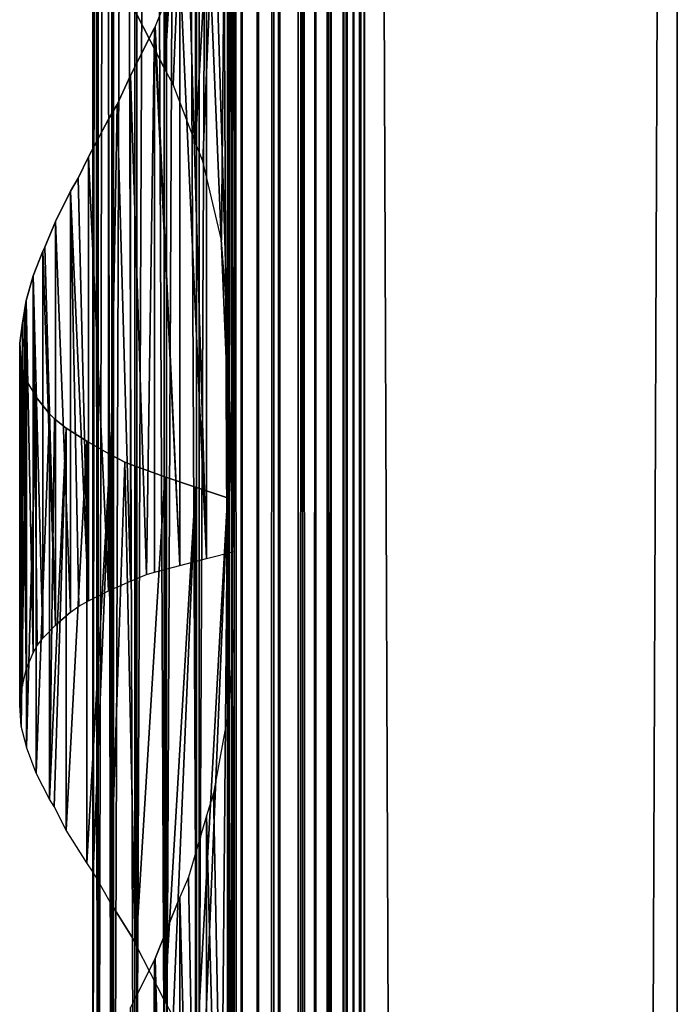
# Model space of a CAD drawing. Units: millimetres. Extents: x -19 to 0, y 0 to 2400.
# Drawn here: x -19 to 0, y 2218 to 2247 of the extents above; entities that cross this region are included whole.
import ezdxf

# ---------------------------------------------------------------- set-up
doc = ezdxf.new("R2010")
doc.units = ezdxf.units.MM
doc.header["$LTSCALE"] = 25.4
doc.layers.get('0').update_dxf_attribs({"true_color": 0xff5454})

# ---------------------------------------------------------------- blocks, each defined once
blk = doc.blocks.new('Komponent_1')
at = {"color": 0}
for p, q in [((19.56, 2405.829, 17.043), (19.56, 5.829, 17.043)), ((19.56, 2405.829, 17.043), (19.56, 5.829, 17.043)), ((19.755, 2405.829, 39.767), (19.755, 5.829, 39.767)), ((19.755, 5.829, 33.003), (19.755, 2405.829, 33.003)), ((19.755, 2405.829, 39.767), (19.755, 5.829, 39.767)), ((19.755, 5.829, 33.003), (19.755, 2405.829, 33.003)), ((19.981, 2405.829, 12.535), (19.981, 5.829, 12.535)), ((19.981, 2405.829, 12.535), (19.981, 5.829, 12.535)), ((20.412, 5.829, 40.029), (20.412, 2405.829, 40.029)), ((20.412, 5.829, 40.029), (20.412, 2405.829, 40.029)), ((20.904, 5.829, 12.093), (20.904, 2405.829, 12.093)), ((20.904, 5.829, 12.093), (20.904, 2405.829, 12.093)), ((21.033, 5.829, 40.395), (21.033, 2405.829, 40.395)), ((21.033, 5.829, 40.395), (21.033, 2405.829, 40.395)), ((21.605, 5.829, 40.856), (21.605, 2405.829, 40.856)), ((21.605, 5.829, 40.856), (21.605, 2405.829, 40.856)), ((21.734, 5.829, 11.447), (21.734, 2405.829, 11.447)), ((21.734, 5.829, 11.447), (21.734, 2405.829, 11.447)), ((22.118, 5.829, 41.405), (22.118, 2405.829, 41.405)), ((22.118, 5.829, 41.405), (22.118, 2405.829, 41.405)), ((22.442, 5.829, 10.622), (22.442, 2405.829, 10.622)), ((22.442, 5.829, 10.622), (22.442, 2405.829, 10.622)), ((22.563, 2405.829, 42.032), (22.563, 5.829, 42.032)), ((22.563, 2405.829, 42.032), (22.563, 5.829, 42.032)), ((22.931, 2405.829, 42.724), (22.931, 5.829, 42.724)), ((22.931, 2405.829, 42.724), (22.931, 5.829, 42.724)), ((22.998, 2405.829, 9.649), (22.998, 5.829, 9.649)), ((22.998, 2405.829, 9.649), (22.998, 5.829, 9.649)), ((23.215, 5.829, 43.469), (23.215, 2405.829, 43.469)), ((23.215, 5.829, 43.469), (23.215, 2405.829, 43.469)), ((23.381, 2405.829, 8.567), (23.381, 5.829, 8.567)), ((23.381, 2405.829, 6.286), (23.381, 5.829, 6.286)), ((23.381, 2405.829, 8.567), (23.381, 5.829, 8.567)), ((23.381, 2405.829, 6.286), (23.381, 5.829, 6.286)), ((23.411, 5.829, 44.253), (23.411, 2405.829, 44.253)), ((23.411, 5.829, 44.253), (23.411, 2405.829, 44.253)), ((23.513, 5.829, 45.061), (23.513, 2405.829, 45.061)), ((23.513, 5.829, 45.061), (23.513, 2405.829, 45.061)), ((23.521, 2405.829, 45.877), (23.521, 5.829, 45.877)), ((23.521, 2405.829, 45.877), (23.521, 5.829, 45.877)), ((32.582, 2405.829), (32.582, 5.829)), ((32.582, 2405.829, 51), (32.582, 5.829, 51)), ((32.582, 2405.829), (32.582, 5.829)), ((32.582, 2405.829, 51), (32.582, 5.829, 51))]:
    blk.add_line(p, q, dxfattribs=at)
at = {"color": 7, "true_color": 0xfff8f8}
mesh = blk.add_polyface(dxfattribs=at)
corners = [(19.56, 5.829, 17.043), (19.981, 2405.829, 12.535), (19.981, 5.829, 12.535), (19.56, 2405.829, 17.043)]
mesh.append_faces([[corners[k] for k in face] for face in [(0, 1, 2), (1, 0, 3)]], dxfattribs={"vtx0": -1, "color": 7})
at = {"color": 0}
mesh = blk.add_polyface(dxfattribs=at)
corners = [(19.755, 5.829, 33.003), (19.56, 2405.829, 17.043), (19.56, 5.829, 17.043), (19.755, 2405.829, 33.003)]
mesh.append_faces([[corners[k] for k in face] for face in [(0, 1, 2), (1, 0, 3)]], dxfattribs={"vtx0": -1, "color": 0})
at = {"color": 7, "true_color": 0xfff8f8}
mesh = blk.add_polyface(dxfattribs=at)
corners = [(20.412, 5.829, 40.029), (19.755, 2405.829, 39.767), (19.755, 5.829, 39.767), (20.412, 2405.829, 40.029)]
mesh.append_faces([[corners[k] for k in face] for face in [(0, 1, 2), (1, 0, 3)]], dxfattribs={"vtx0": -1, "color": 7})
mesh = blk.add_polyface(dxfattribs=at)
corners = [(19.755, 2405.829, 39.767), (19.755, 5.829, 33.003), (19.755, 5.829, 39.767), (19.755, 2405.829, 33.003)]
mesh.append_faces([[corners[k] for k in face] for face in [(0, 1, 2), (1, 0, 3)]], dxfattribs={"vtx0": -1, "color": 7})
mesh = blk.add_polyface(dxfattribs=at)
corners = [(20.904, 2405.829, 12.093), (19.981, 5.829, 12.535), (19.981, 2405.829, 12.535), (20.904, 5.829, 12.093)]
mesh.append_faces([[corners[k] for k in face] for face in [(0, 1, 2), (1, 0, 3)]], dxfattribs={"vtx0": -1, "color": 7})
mesh = blk.add_polyface(dxfattribs=at)
corners = [(21.033, 5.829, 40.395), (20.412, 2405.829, 40.029), (20.412, 5.829, 40.029), (21.033, 2405.829, 40.395)]
mesh.append_faces([[corners[k] for k in face] for face in [(0, 1, 2), (1, 0, 3)]], dxfattribs={"vtx0": -1, "color": 7})
mesh = blk.add_polyface(dxfattribs=at)
corners = [(21.734, 2405.829, 11.447), (20.904, 5.829, 12.093), (20.904, 2405.829, 12.093), (21.734, 5.829, 11.447)]
mesh.append_faces([[corners[k] for k in face] for face in [(0, 1, 2), (1, 0, 3)]], dxfattribs={"vtx0": -1, "color": 7})
mesh = blk.add_polyface(dxfattribs=at)
corners = [(21.605, 5.829, 40.856), (21.033, 2405.829, 40.395), (21.033, 5.829, 40.395), (21.605, 2405.829, 40.856)]
mesh.append_faces([[corners[k] for k in face] for face in [(0, 1, 2), (1, 0, 3)]], dxfattribs={"vtx0": -1, "color": 7})
mesh = blk.add_polyface(dxfattribs=at)
corners = [(22.118, 2405.829, 41.405), (21.605, 5.829, 40.856), (22.118, 5.829, 41.405), (21.605, 2405.829, 40.856)]
mesh.append_faces([[corners[k] for k in face] for face in [(0, 1, 2), (1, 0, 3)]], dxfattribs={"vtx0": -1, "color": 7})
mesh = blk.add_polyface(dxfattribs=at)
corners = [(21.734, 2405.829, 11.447), (22.442, 5.829, 10.622), (21.734, 5.829, 11.447), (22.442, 2405.829, 10.622)]
mesh.append_faces([[corners[k] for k in face] for face in [(0, 1, 2), (1, 0, 3)]], dxfattribs={"vtx0": -1, "color": 7})
mesh = blk.add_polyface(dxfattribs=at)
corners = [(22.563, 2405.829, 42.032), (22.118, 5.829, 41.405), (22.563, 5.829, 42.032), (22.118, 2405.829, 41.405)]
mesh.append_faces([[corners[k] for k in face] for face in [(0, 1, 2), (1, 0, 3)]], dxfattribs={"vtx0": -1, "color": 7})
mesh = blk.add_polyface(dxfattribs=at)
corners = [(22.442, 2405.829, 10.622), (22.998, 5.829, 9.649), (22.442, 5.829, 10.622), (22.998, 2405.829, 9.649)]
mesh.append_faces([[corners[k] for k in face] for face in [(0, 1, 2), (1, 0, 3)]], dxfattribs={"vtx0": -1, "color": 7})
mesh = blk.add_polyface(dxfattribs=at)
corners = [(22.931, 2405.829, 42.724), (22.563, 5.829, 42.032), (22.931, 5.829, 42.724), (22.563, 2405.829, 42.032)]
mesh.append_faces([[corners[k] for k in face] for face in [(0, 1, 2), (1, 0, 3)]], dxfattribs={"vtx0": -1, "color": 7})
mesh = blk.add_polyface(dxfattribs=at)
corners = [(23.215, 2405.829, 43.469), (22.931, 5.829, 42.724), (23.215, 5.829, 43.469), (22.931, 2405.829, 42.724)]
mesh.append_faces([[corners[k] for k in face] for face in [(0, 1, 2), (1, 0, 3)]], dxfattribs={"vtx0": -1, "color": 7})
mesh = blk.add_polyface(dxfattribs=at)
corners = [(22.998, 2405.829, 9.649), (23.381, 5.829, 8.567), (22.998, 5.829, 9.649), (23.381, 2405.829, 8.567)]
mesh.append_faces([[corners[k] for k in face] for face in [(0, 1, 2), (1, 0, 3)]], dxfattribs={"vtx0": -1, "color": 7})
mesh = blk.add_polyface(dxfattribs=at)
corners = [(23.411, 2405.829, 44.253), (23.215, 5.829, 43.469), (23.411, 5.829, 44.253), (23.215, 2405.829, 43.469)]
mesh.append_faces([[corners[k] for k in face] for face in [(0, 1, 2), (1, 0, 3)]], dxfattribs={"vtx0": -1, "color": 7})
mesh = blk.add_polyface(dxfattribs=at)
corners = [(23.381, 2405.829, 8.567), (23.381, 5.829, 6.286), (23.381, 5.829, 8.567), (23.381, 2405.829, 6.286)]
mesh.append_faces([[corners[k] for k in face] for face in [(0, 1, 2), (1, 0, 3)]], dxfattribs={"vtx0": -1, "color": 7})
mesh = blk.add_polyface(dxfattribs=at)
corners = [(32.582, 2405.829), (23.381, 5.829, 6.286), (23.381, 2405.829, 6.286), (32.582, 5.829)]
mesh.append_faces([[corners[k] for k in face] for face in [(0, 1, 2), (1, 0, 3)]], dxfattribs={"vtx0": -1, "color": 7})
mesh = blk.add_polyface(dxfattribs=at)
corners = [(23.513, 5.829, 45.061), (23.411, 2405.829, 44.253), (23.411, 5.829, 44.253), (23.513, 2405.829, 45.061)]
mesh.append_faces([[corners[k] for k in face] for face in [(0, 1, 2), (1, 0, 3)]], dxfattribs={"vtx0": -1, "color": 7})
mesh = blk.add_polyface(dxfattribs=at)
corners = [(23.521, 2405.829, 45.877), (23.513, 5.829, 45.061), (23.521, 5.829, 45.877), (23.513, 2405.829, 45.061)]
mesh.append_faces([[corners[k] for k in face] for face in [(0, 1, 2), (1, 0, 3)]], dxfattribs={"vtx0": -1, "color": 7})
mesh = blk.add_polyface(dxfattribs=at)
corners = [(32.582, 5.829, 51), (23.521, 2405.829, 45.877), (23.521, 5.829, 45.877), (32.582, 2405.829, 51)]
mesh.append_faces([[corners[k] for k in face] for face in [(0, 1, 2), (1, 0, 3)]], dxfattribs={"vtx0": -1, "color": 7})
mesh = blk.add_polyface(dxfattribs=at)
corners = [(32.582, 2405.829), (32.582, 5.829, 51), (32.582, 5.829), (32.582, 2405.829, 51)]
mesh.append_faces([[corners[k] for k in face] for face in [(0, 1, 2), (1, 0, 3)]], dxfattribs={"vtx0": -1, "color": 7})
blk = doc.blocks.new('LNZ-04_dwg')
at = {"color": 7, "true_color": 0xfff8f8}
blk.add_blockref('Komponent_1', (-13.578, -5.829), dxfattribs=at)
blk = doc.blocks.new('Grupuj_4')
at = {"color": 0}
for p, q in [((2.116, 2400, 7.952), (2.116, 2200, 7.952)), ((2.116, 2400, 7.952), (2.116, 2200, 7.952)), ((2.252, 2400, 6.999), (2.252, 2200, 6.999)), ((2.252, 2400, 6.999), (2.252, 2200, 6.999)), ((2.276, 2400, 8.901), (2.276, 2200, 8.901)), ((2.276, 2400, 8.901), (2.276, 2200, 8.901)), ((2.672, 2400, 6.134), (2.672, 2200, 6.134)), ((2.672, 2400, 6.134), (2.672, 2200, 6.134)), ((2.716, 2400, 9.756), (2.716, 2200, 9.756)), ((2.716, 2400, 9.756), (2.716, 2200, 9.756)), ((3.335, 2400, 5.437), (3.335, 2200, 5.437)), ((3.335, 2400, 5.437), (3.335, 2200, 5.437)), ((3.396, 2400, 10.436), (3.396, 2200, 10.436)), ((3.396, 2400, 10.436), (3.396, 2200, 10.436)), ((4.179, 2400, 4.974), (4.179, 2200, 4.974)), ((4.179, 2400, 4.974), (4.179, 2200, 4.974)), ((4.251, 2400, 10.878), (4.251, 2200, 10.878)), ((4.251, 2400, 10.878), (4.251, 2200, 10.878)), ((5.123, 2400, 4.791), (5.123, 2200, 4.791)), ((5.123, 2400, 4.791), (5.123, 2200, 4.791)), ((5.2, 2200, 11.038), (5.2, 2400, 11.038)), ((5.2, 2200, 11.038), (5.2, 2400, 11.038)), ((6.079, 2400, 4.903), (6.079, 2200, 4.903)), ((6.079, 2400, 4.903), (6.079, 2200, 4.903)), ((6.079, 2400, 4.903), (6.079, 2200, 4.903)), ((6.152, 2400, 10.903), (6.152, 2200, 10.903)), ((6.152, 2400, 10.903), (6.152, 2200, 10.903)), ((6.152, 2400, 10.903), (6.152, 2200, 10.903)), ((4.205, 2260.686, 0.724), (4.205, 2245.502, 0.724)), ((4.205, 2260.686, 0.724), (4.205, 2245.502, 0.724)), ((5.09, 2260.386, 0.307), (5.09, 2243.362, 0.307)), ((5.09, 2260.386, 0.307), (5.09, 2243.362, 0.307)), ((6.019, 2260.085), (6.019, 2238.228)), ((6.019, 2260.085), (6.019, 2238.228)), ((6.214, 2256.511, 15.96), (6.214, 2231.527, 15.96)), ((6.214, 2256.511, 15.96), (6.214, 2231.527, 15.96)), ((5.412, 2250.872, 15.74), (5.412, 2231.326, 15.74)), ((5.412, 2250.872, 15.74), (5.412, 2231.326, 15.74)), ((4.638, 2248.51, 15.437), (3.923, 2246.738, 15.065)), ((4.638, 2248.51, 15.437), (4.638, 2231.124, 15.437)), ((4.638, 2248.51, 15.437), (4.638, 2231.124, 15.437)), ((3.377, 2247.126, 1.244), (4.205, 2245.502, 0.724)), ((3.208, 2245.314, 14.593), (3.901, 2246.696, 15.053)), ((3.923, 2246.738, 15.065), (3.901, 2246.696, 15.053)), ((3.901, 2246.696, 15.053), (3.901, 2230.923, 15.053)), ((3.901, 2246.696, 15.053), (3.901, 2230.923, 15.053)), ((4.447, 2245.059, 0.61), (4.205, 2245.502, 0.724)), ((2.821, 2244.478, 14.272), (3.208, 2245.314, 14.593)), ((3.208, 2245.314, 14.593), (3.208, 2230.667, 14.593)), ((3.208, 2245.314, 14.593), (3.208, 2230.667, 14.593)), ((5.09, 2243.362, 0.307), (4.447, 2245.059, 0.61)), ((2.568, 2244.048, 14.062), (2.821, 2244.478, 14.272)), ((1.988, 2242.959, 13.466), (2.568, 2244.048, 14.062)), ((2.568, 2244.048, 14.062), (2.568, 2230.382, 14.062)), ((2.568, 2244.048, 14.062), (2.568, 2230.382, 14.062)), ((5.302, 2242.829, 0.237), (5.09, 2243.362, 0.307)), ((1.695, 2242.338, 13.093), (1.988, 2242.959, 13.466)), ((1.988, 2242.959, 13.466), (1.988, 2230.097, 13.466)), ((1.988, 2242.959, 13.466), (1.988, 2230.097, 13.466)), ((5.839, 2240.543, 0.059), (5.302, 2242.829, 0.237)), ((1.475, 2241.96, 12.812), (1.695, 2242.338, 13.093)), ((1.033, 2241.082, 12.107), (1.475, 2241.96, 12.812)), ((1.475, 2241.96, 12.812), (1.475, 2229.77, 12.812)), ((1.475, 2241.96, 12.812), (1.475, 2229.77, 12.812)), ((0.725, 2240.338, 11.474), (1.033, 2241.082, 12.107)), ((1.033, 2241.082, 12.107), (1.033, 2229.393, 12.107)), ((1.033, 2241.082, 12.107), (1.033, 2229.393, 12.107)), ((0.669, 2240.228, 11.36), (0.725, 2240.338, 11.474)), ((6.019, 2238.228), (5.839, 2240.543, 0.059)), ((0.387, 2239.511, 10.578), (0.669, 2240.228, 11.36)), ((0.669, 2240.228, 11.36), (0.669, 2229.016, 11.36)), ((0.669, 2240.228, 11.36), (0.669, 2229.016, 11.36)), ((0.189, 2238.793, 9.77), (0.387, 2239.511, 10.578)), ((0.387, 2239.511, 10.578), (0.387, 2228.594, 10.578)), ((0.387, 2239.511, 10.578), (0.387, 2228.594, 10.578)), ((0.143, 2238.499, 9.432), (0.189, 2238.793, 9.77)), ((0.189, 2238.793, 9.77), (0.189, 2228.112, 9.77)), ((0.189, 2238.793, 9.77), (0.189, 2228.112, 9.77)), ((0.077, 2238.153, 8.946), (0.143, 2238.499, 9.432)), ((0, 2237.565, 7.971), (0.077, 2238.153, 8.946)), ((0.077, 2238.153, 8.946), (0.077, 2227.631, 8.946)), ((0.077, 2238.153, 8.946), (0.077, 2227.631, 8.946)), ((6.019, 2238.228), (6.019, 2233.085)), ((0, 2227.075, 7.971), (0, 2237.565, 7.971)), ((0.041, 2236.978, 6.994), (0, 2237.565, 7.971)), ((0, 2227.075, 7.971), (0, 2237.565, 7.971)), ((0.041, 2236.978, 6.994), (0.041, 2226.47, 6.994)), ((0.041, 2236.978, 6.994), (0.041, 2226.47, 6.994)), ((0.078, 2236.838, 6.765), (0.041, 2236.978, 6.994)), ((0.199, 2236.473, 6.029), (0.078, 2236.838, 6.765)), ((0.199, 2236.473, 6.029), (0.196, 2225.879, 6.05)), ((0.199, 2236.473, 6.029), (0.196, 2225.879, 6.05)), ((0.199, 2225.862, 6.029), (0.199, 2236.473, 6.029)), ((0.199, 2236.473, 6.029), (0.473, 2235.995, 5.09)), ((0.199, 2225.862, 6.029), (0.199, 2236.473, 6.029)), ((0.858, 2235.516, 4.191), (0.473, 2235.995, 5.09)), ((0.473, 2235.995, 5.09), (0.473, 2225.107, 5.09)), ((0.473, 2235.995, 5.09), (0.473, 2225.107, 5.09)), ((0.858, 2235.516, 4.191), (0.858, 2224.351, 4.191)), ((0.858, 2235.516, 4.191), (0.858, 2224.351, 4.191)), ((1.005, 2235.373, 3.939), (0.858, 2235.516, 4.191)), ((1.349, 2235.103, 3.345), (1.005, 2235.373, 3.939)), ((1.349, 2235.103, 3.345), (1.349, 2223.456, 3.345)), ((1.939, 2234.719, 2.564), (1.349, 2235.103, 3.345)), ((1.349, 2235.103, 3.345), (1.349, 2223.456, 3.345)), ((1.939, 2234.719, 2.564), (1.939, 2222.506, 2.564)), ((2.618, 2234.335, 1.861), (1.939, 2234.719, 2.564)), ((1.939, 2234.719, 2.564), (1.939, 2222.506, 2.564)), ((2.618, 2234.335, 1.861), (2.618, 2221.364, 1.861)), ((2.618, 2234.335, 1.861), (2.618, 2221.364, 1.861)), ((3.046, 2234.118, 1.513), (2.618, 2234.335, 1.861)), ((3.377, 2233.987, 1.244), (3.046, 2234.118, 1.513)), ((3.377, 2233.987, 1.244), (3.377, 2220.126, 1.244)), ((3.377, 2233.987, 1.244), (3.377, 2220.126, 1.244)), ((4.205, 2233.686, 0.724), (3.377, 2233.987, 1.244)), ((5.09, 2233.386, 0.307), (4.205, 2233.686, 0.724)), ((4.205, 2233.686, 0.724), (4.205, 2218.502, 0.724)), ((4.205, 2233.686, 0.724), (4.205, 2218.502, 0.724)), ((5.09, 2233.386, 0.307), (5.09, 2216.362, 0.307)), ((6.019, 2233.085), (5.09, 2233.386, 0.307)), ((5.09, 2233.386, 0.307), (5.09, 2216.362, 0.307)), ((6.019, 2233.085), (6.019, 2211.228)), ((6.019, 2233.085), (6.019, 2211.228)), ((5.412, 2231.326, 15.74), (6.214, 2231.527, 15.96)), ((6.214, 2231.527, 15.96), (6.214, 2229.511, 15.96)), ((4.638, 2231.124, 15.437), (5.412, 2231.326, 15.74)), ((3.667, 2230.856, 14.898), (3.901, 2230.923, 15.053)), ((3.901, 2230.923, 15.053), (4.638, 2231.124, 15.437)), ((2.568, 2230.382, 14.062), (3.208, 2230.667, 14.593)), ((3.208, 2230.667, 14.593), (3.667, 2230.856, 14.898)), ((1.988, 2230.097, 13.466), (2.568, 2230.382, 14.062)), ((1.71, 2229.943, 13.112), (1.988, 2230.097, 13.466)), ((1.475, 2229.77, 12.812), (1.033, 2229.393, 12.107)), ((1.475, 2229.77, 12.812), (1.71, 2229.943, 13.112)), ((6.214, 2229.511, 15.96), (6.063, 2227.006, 15.919)), ((6.214, 2229.511, 15.96), (6.214, 2200, 15.96)), ((6.214, 2229.511, 15.96), (6.214, 2200, 15.96)), ((0.669, 2229.016, 11.36), (1.033, 2229.393, 12.107)), ((0.507, 2228.799, 10.91), (0.669, 2229.016, 11.36)), ((0.387, 2228.594, 10.578), (0.507, 2228.799, 10.91)), ((0.189, 2228.112, 9.77), (0.387, 2228.594, 10.578)), ((0.077, 2227.631, 8.946), (0.189, 2228.112, 9.77)), ((0.047, 2227.439, 8.558), (0.077, 2227.631, 8.946)), ((0, 2227.075, 7.971), (0.047, 2227.439, 8.558)), ((0.041, 2226.47, 6.994), (0, 2227.075, 7.971)), ((6.063, 2227.006, 15.919), (5.613, 2224.526, 15.795)), ((0.196, 2225.879, 6.05), (0.041, 2226.47, 6.994)), ((0.199, 2225.862, 6.029), (0.196, 2225.879, 6.05)), ((0.473, 2225.107, 5.09), (0.199, 2225.862, 6.029)), ((0.858, 2224.351, 4.191), (0.473, 2225.107, 5.09)), ((0.997, 2224.139, 3.953), (0.858, 2224.351, 4.191)), ((5.613, 2224.526, 15.795), (5.412, 2223.872, 15.74)), ((1.349, 2223.456, 3.345), (0.997, 2224.139, 3.953)), ((5.412, 2223.872, 15.74), (4.886, 2222.095, 15.534)), ((5.412, 2223.872, 15.74), (5.412, 2193.326, 15.74)), ((5.412, 2223.872, 15.74), (5.412, 2193.326, 15.74)), ((1.939, 2222.506, 2.564), (1.349, 2223.456, 3.345)), ((2.13, 2222.239, 2.367), (1.939, 2222.506, 2.564)), ((2.618, 2221.364, 1.861), (2.13, 2222.239, 2.367)), ((4.886, 2222.095, 15.534), (4.638, 2221.51, 15.437)), ((3.923, 2219.738, 15.065), (4.638, 2221.51, 15.437)), ((4.638, 2221.51, 15.437), (4.638, 2193.124, 15.437)), ((4.638, 2221.51, 15.437), (4.638, 2193.124, 15.437)), ((2.618, 2221.364, 1.861), (3.34, 2220.205, 1.274)), ((3.34, 2220.205, 1.274), (3.377, 2220.126, 1.244)), ((4.205, 2218.502, 0.724), (3.377, 2220.126, 1.244)), ((3.901, 2219.696, 15.053), (3.208, 2218.314, 14.593)), ((3.901, 2219.696, 15.053), (3.923, 2219.738, 15.065)), ((3.901, 2219.696, 15.053), (3.901, 2192.923, 15.053)), ((3.901, 2219.696, 15.053), (3.901, 2192.923, 15.053)), ((4.447, 2218.059, 0.61), (4.205, 2218.502, 0.724))]:
    blk.add_line(p, q, dxfattribs=at)
mesh = blk.add_polyface(dxfattribs=at)
corners = [(2.116, 2400, 7.952), (2.252, 2200, 6.999), (2.116, 2200, 7.952), (2.252, 2400, 6.999)]
mesh.append_faces([[corners[k] for k in face] for face in [(0, 1, 2), (1, 0, 3)]], dxfattribs={"vtx0": -1, "color": 0})
mesh = blk.add_polyface(dxfattribs=at)
corners = [(2.276, 2400, 8.901), (2.116, 2200, 7.952), (2.276, 2200, 8.901), (2.116, 2400, 7.952)]
mesh.append_faces([[corners[k] for k in face] for face in [(0, 1, 2), (1, 0, 3)]], dxfattribs={"vtx0": -1, "color": 0})
mesh = blk.add_polyface(dxfattribs=at)
corners = [(2.252, 2400, 6.999), (2.672, 2200, 6.134), (2.252, 2200, 6.999), (2.672, 2400, 6.134)]
mesh.append_faces([[corners[k] for k in face] for face in [(0, 1, 2), (1, 0, 3)]], dxfattribs={"vtx0": -1, "color": 0})
mesh = blk.add_polyface(dxfattribs=at)
corners = [(2.716, 2400, 9.756), (2.276, 2200, 8.901), (2.716, 2200, 9.756), (2.276, 2400, 8.901)]
mesh.append_faces([[corners[k] for k in face] for face in [(0, 1, 2), (1, 0, 3)]], dxfattribs={"vtx0": -1, "color": 0})
mesh = blk.add_polyface(dxfattribs=at)
corners = [(2.672, 2400, 6.134), (3.335, 2200, 5.437), (2.672, 2200, 6.134), (3.335, 2400, 5.437)]
mesh.append_faces([[corners[k] for k in face] for face in [(0, 1, 2), (1, 0, 3)]], dxfattribs={"vtx0": -1, "color": 0})
mesh = blk.add_polyface(dxfattribs=at)
corners = [(3.396, 2400, 10.436), (2.716, 2200, 9.756), (3.396, 2200, 10.436), (2.716, 2400, 9.756)]
mesh.append_faces([[corners[k] for k in face] for face in [(0, 1, 2), (1, 0, 3)]], dxfattribs={"vtx0": -1, "color": 0})
mesh = blk.add_polyface(dxfattribs=at)
corners = [(4.179, 2400, 4.974), (3.335, 2200, 5.437), (3.335, 2400, 5.437), (4.179, 2200, 4.974)]
mesh.append_faces([[corners[k] for k in face] for face in [(0, 1, 2), (1, 0, 3)]], dxfattribs={"vtx0": -1, "color": 0})
mesh = blk.add_polyface(dxfattribs=at)
corners = [(4.251, 2200, 10.878), (3.396, 2400, 10.436), (3.396, 2200, 10.436), (4.251, 2400, 10.878)]
mesh.append_faces([[corners[k] for k in face] for face in [(0, 1, 2), (1, 0, 3)]], dxfattribs={"vtx0": -1, "color": 0})
mesh = blk.add_polyface(dxfattribs=at)
corners = [(5.123, 2400, 4.791), (4.179, 2200, 4.974), (4.179, 2400, 4.974), (5.123, 2200, 4.791)]
mesh.append_faces([[corners[k] for k in face] for face in [(0, 1, 2), (1, 0, 3)]], dxfattribs={"vtx0": -1, "color": 0})
mesh = blk.add_polyface(dxfattribs=at)
corners = [(5.2, 2200, 11.038), (4.251, 2400, 10.878), (4.251, 2200, 10.878), (5.2, 2400, 11.038)]
mesh.append_faces([[corners[k] for k in face] for face in [(0, 1, 2), (1, 0, 3)]], dxfattribs={"vtx0": -1, "color": 0})
mesh = blk.add_polyface(dxfattribs=at)
corners = [(6.079, 2400, 4.903), (5.123, 2200, 4.791), (5.123, 2400, 4.791), (6.079, 2200, 4.903)]
mesh.append_faces([[corners[k] for k in face] for face in [(0, 1, 2), (1, 0, 3)]], dxfattribs={"vtx0": -1, "color": 0})
mesh = blk.add_polyface(dxfattribs=at)
corners = [(6.152, 2200, 10.903), (5.2, 2400, 11.038), (5.2, 2200, 11.038), (6.152, 2400, 10.903)]
mesh.append_faces([[corners[k] for k in face] for face in [(0, 1, 2), (1, 0, 3)]], dxfattribs={"vtx0": -1, "color": 0})
mesh = blk.add_polyface(dxfattribs=at)
corners = [(6.079, 2400, 4.903), (6.019, 2200), (6.079, 2200, 4.903), (6.019, 2206.085), (6.019, 2211.228), (6.019, 2233.085), (6.019, 2238.228), (6.019, 2260.085), (6.019, 2265.228), (6.019, 2287.085), (6.019, 2292.228), (6.019, 2314.085), (6.019, 2319.228), (6.019, 2341.085), (6.019, 2346.228), (6.019, 2368.085), (6.019, 2373.228), (6.019, 2400)]
mesh.append_faces([[corners[k] for k in face] for face in [(0, 1, 2), (16, 0, 17)]], dxfattribs={"vtx0": -1, "color": 0})
mesh.append_faces([[corners[k] for k in face] for face in [(1, 0, 3), (3, 0, 4), (4, 0, 5), (5, 0, 6), (6, 0, 7), (7, 0, 8), (8, 0, 9), (9, 0, 10), (10, 0, 11), (11, 0, 12), (12, 0, 13), (13, 0, 14), (14, 0, 15), (15, 0, 16)]], dxfattribs={"vtx0": -1, "vtx1": -1, "color": 0})
mesh = blk.add_polyface(dxfattribs=at)
corners = [(6.079, 2400, 4.903), (6.152, 2200, 10.903), (6.079, 2200, 4.903), (6.152, 2400, 10.903)]
mesh.append_faces([[corners[k] for k in face] for face in [(0, 1, 2), (1, 0, 3)]], dxfattribs={"vtx0": -1, "color": 0})
mesh = blk.add_polyface(dxfattribs=at)
corners = [(6.214, 2229.511, 15.96), (6.152, 2200, 10.903), (6.214, 2200, 15.96), (6.152, 2400, 10.903), (6.214, 2231.527, 15.96), (6.214, 2256.511, 15.96), (6.214, 2258.527, 15.96), (6.214, 2283.511, 15.96), (6.214, 2285.527, 15.96), (6.214, 2310.511, 15.96), (6.214, 2312.527, 15.96), (6.214, 2337.511, 15.96), (6.214, 2339.527, 15.96), (6.214, 2364.511, 15.96), (6.214, 2366.527, 15.96), (6.214, 2391.511, 15.96), (6.214, 2393.527, 15.96), (6.214, 2400, 15.96)]
mesh.append_faces([[corners[k] for k in face] for face in [(0, 1, 2), (3, 16, 17)]], dxfattribs={"vtx0": -1, "color": 0})
mesh.append_faces([[corners[k] for k in face] for face in [(1, 0, 3)]], dxfattribs={"vtx0": -1, "vtx1": -1, "color": 0})
mesh.append_faces([[corners[k] for k in face] for face in [(3, 0, 4), (3, 4, 5), (3, 5, 6), (3, 6, 7), (3, 7, 8), (3, 8, 9), (3, 9, 10), (3, 10, 11), (3, 11, 12), (3, 12, 13), (3, 13, 14), (3, 14, 15), (3, 15, 16)]], dxfattribs={"vtx0": -1, "vtx2": -1, "color": 0})
mesh = blk.add_polyface(dxfattribs=at)
corners = [(4.205, 2260.686, 0.724), (3.377, 2247.126, 1.244), (3.377, 2260.987, 1.244), (4.205, 2245.502, 0.724)]
mesh.append_faces([[corners[k] for k in face] for face in [(0, 1, 2), (1, 0, 3)]], dxfattribs={"vtx0": -1, "color": 0})
mesh = blk.add_polyface(dxfattribs=at)
corners = [(5.09, 2260.386, 0.307), (4.205, 2245.502, 0.724), (4.205, 2260.686, 0.724), (4.447, 2245.059, 0.61), (5.09, 2243.362, 0.307)]
mesh.append_faces([[corners[k] for k in face] for face in [(0, 1, 2), (3, 0, 4)]], dxfattribs={"vtx0": -1, "color": 0})
mesh.append_faces([[corners[k] for k in face] for face in [(1, 0, 3)]], dxfattribs={"vtx0": -1, "vtx1": -1, "color": 0})
mesh = blk.add_polyface(dxfattribs=at)
corners = [(6.019, 2260.085), (5.09, 2243.362, 0.307), (5.09, 2260.386, 0.307), (5.302, 2242.829, 0.237), (5.839, 2240.543, 0.059), (6.019, 2238.228)]
mesh.append_faces([[corners[k] for k in face] for face in [(0, 1, 2), (4, 0, 5)]], dxfattribs={"vtx0": -1, "color": 0})
mesh.append_faces([[corners[k] for k in face] for face in [(1, 0, 3), (3, 0, 4)]], dxfattribs={"vtx0": -1, "vtx1": -1, "color": 0})
mesh = blk.add_polyface(dxfattribs=at)
corners = [(6.214, 2231.527, 15.96), (5.412, 2250.872, 15.74), (5.412, 2231.326, 15.74), (5.613, 2251.526, 15.795), (6.063, 2254.006, 15.919), (6.214, 2256.511, 15.96)]
mesh.append_faces([[corners[k] for k in face] for face in [(0, 1, 2), (4, 0, 5)]], dxfattribs={"vtx0": -1, "color": 0})
mesh.append_faces([[corners[k] for k in face] for face in [(1, 0, 3), (3, 0, 4)]], dxfattribs={"vtx0": -1, "vtx1": -1, "color": 0})
mesh = blk.add_polyface(dxfattribs=at)
corners = [(5.412, 2231.326, 15.74), (4.638, 2248.51, 15.437), (4.638, 2231.124, 15.437), (4.886, 2249.095, 15.534), (5.412, 2250.872, 15.74)]
mesh.append_faces([[corners[k] for k in face] for face in [(0, 1, 2), (3, 0, 4)]], dxfattribs={"vtx0": -1, "color": 0})
mesh.append_faces([[corners[k] for k in face] for face in [(1, 0, 3)]], dxfattribs={"vtx0": -1, "vtx1": -1, "color": 0})
mesh = blk.add_polyface(dxfattribs=at)
corners = [(4.638, 2231.124, 15.437), (3.901, 2246.696, 15.053), (3.901, 2230.923, 15.053), (3.923, 2246.738, 15.065), (4.638, 2248.51, 15.437)]
mesh.append_faces([[corners[k] for k in face] for face in [(0, 1, 2), (3, 0, 4)]], dxfattribs={"vtx0": -1, "color": 0})
mesh.append_faces([[corners[k] for k in face] for face in [(1, 0, 3)]], dxfattribs={"vtx0": -1, "vtx1": -1, "color": 0})
mesh = blk.add_polyface(dxfattribs=at)
corners = [(3.667, 2230.856, 14.898), (3.208, 2245.314, 14.593), (3.208, 2230.667, 14.593), (3.901, 2246.696, 15.053), (3.901, 2230.923, 15.053)]
mesh.append_faces([[corners[k] for k in face] for face in [(0, 1, 2), (3, 0, 4)]], dxfattribs={"vtx0": -1, "color": 0})
mesh.append_faces([[corners[k] for k in face] for face in [(1, 0, 3)]], dxfattribs={"vtx0": -1, "vtx1": -1, "color": 0})
mesh = blk.add_polyface(dxfattribs=at)
corners = [(2.568, 2230.382, 14.062), (2.821, 2244.478, 14.272), (2.568, 2244.048, 14.062), (3.208, 2230.667, 14.593), (3.208, 2245.314, 14.593)]
mesh.append_faces([[corners[k] for k in face] for face in [(0, 1, 2), (1, 3, 4)]], dxfattribs={"vtx0": -1, "color": 0})
mesh.append_faces([[corners[k] for k in face] for face in [(1, 0, 3)]], dxfattribs={"vtx0": -1, "vtx2": -1, "color": 0})
mesh = blk.add_polyface(dxfattribs=at)
corners = [(2.568, 2230.382, 14.062), (1.988, 2242.959, 13.466), (1.988, 2230.097, 13.466), (2.568, 2244.048, 14.062)]
mesh.append_faces([[corners[k] for k in face] for face in [(0, 1, 2), (1, 0, 3)]], dxfattribs={"vtx0": -1, "color": 0})
mesh = blk.add_polyface(dxfattribs=at)
corners = [(1.71, 2229.943, 13.112), (1.475, 2241.96, 12.812), (1.475, 2229.77, 12.812), (1.988, 2230.097, 13.466), (1.695, 2242.338, 13.093), (1.988, 2242.959, 13.466)]
mesh.append_faces([[corners[k] for k in face] for face in [(0, 1, 2), (4, 3, 5)]], dxfattribs={"vtx0": -1, "color": 0})
mesh.append_faces([[corners[k] for k in face] for face in [(1, 3, 4)]], dxfattribs={"vtx0": -1, "vtx1": -1, "color": 0})
mesh.append_faces([[corners[k] for k in face] for face in [(1, 0, 3)]], dxfattribs={"vtx0": -1, "vtx2": -1, "color": 0})
mesh = blk.add_polyface(dxfattribs=at)
corners = [(1.475, 2229.77, 12.812), (1.033, 2241.082, 12.107), (1.033, 2229.393, 12.107), (1.475, 2241.96, 12.812)]
mesh.append_faces([[corners[k] for k in face] for face in [(0, 1, 2), (1, 0, 3)]], dxfattribs={"vtx0": -1, "color": 0})
mesh = blk.add_polyface(dxfattribs=at)
corners = [(1.033, 2229.393, 12.107), (0.669, 2240.228, 11.36), (0.669, 2229.016, 11.36), (0.725, 2240.338, 11.474), (1.033, 2241.082, 12.107)]
mesh.append_faces([[corners[k] for k in face] for face in [(0, 1, 2), (3, 0, 4)]], dxfattribs={"vtx0": -1, "color": 0})
mesh.append_faces([[corners[k] for k in face] for face in [(1, 0, 3)]], dxfattribs={"vtx0": -1, "vtx1": -1, "color": 0})
mesh = blk.add_polyface(dxfattribs=at)
corners = [(0.507, 2228.799, 10.91), (0.387, 2239.511, 10.578), (0.387, 2228.594, 10.578), (0.669, 2229.016, 11.36), (0.669, 2240.228, 11.36)]
mesh.append_faces([[corners[k] for k in face] for face in [(0, 1, 2), (1, 3, 4)]], dxfattribs={"vtx0": -1, "color": 0})
mesh.append_faces([[corners[k] for k in face] for face in [(1, 0, 3)]], dxfattribs={"vtx0": -1, "vtx2": -1, "color": 0})
mesh = blk.add_polyface(dxfattribs=at)
corners = [(0.387, 2228.594, 10.578), (0.189, 2238.793, 9.77), (0.189, 2228.112, 9.77), (0.387, 2239.511, 10.578)]
mesh.append_faces([[corners[k] for k in face] for face in [(0, 1, 2), (1, 0, 3)]], dxfattribs={"vtx0": -1, "color": 0})
mesh = blk.add_polyface(dxfattribs=at)
corners = [(0.189, 2228.112, 9.77), (0.077, 2238.153, 8.946), (0.077, 2227.631, 8.946), (0.143, 2238.499, 9.432), (0.189, 2238.793, 9.77)]
mesh.append_faces([[corners[k] for k in face] for face in [(0, 1, 2), (3, 0, 4)]], dxfattribs={"vtx0": -1, "color": 0})
mesh.append_faces([[corners[k] for k in face] for face in [(1, 0, 3)]], dxfattribs={"vtx0": -1, "vtx1": -1, "color": 0})
mesh = blk.add_polyface(dxfattribs=at)
corners = [(0.047, 2227.439, 8.558), (0, 2237.565, 7.971), (0, 2227.075, 7.971), (0.077, 2227.631, 8.946), (0.077, 2238.153, 8.946)]
mesh.append_faces([[corners[k] for k in face] for face in [(0, 1, 2), (1, 3, 4)]], dxfattribs={"vtx0": -1, "color": 0})
mesh.append_faces([[corners[k] for k in face] for face in [(1, 0, 3)]], dxfattribs={"vtx0": -1, "vtx2": -1, "color": 0})
mesh = blk.add_polyface(dxfattribs=at)
corners = [(0, 2227.075, 7.971), (0.041, 2236.978, 6.994), (0.041, 2226.47, 6.994), (0, 2237.565, 7.971)]
mesh.append_faces([[corners[k] for k in face] for face in [(0, 1, 2), (1, 0, 3)]], dxfattribs={"vtx0": -1, "color": 0})
mesh = blk.add_polyface(dxfattribs=at)
corners = [(0.041, 2226.47, 6.994), (0.199, 2236.473, 6.029), (0.196, 2225.879, 6.05), (0.078, 2236.838, 6.765), (0.041, 2236.978, 6.994)]
mesh.append_faces([[corners[k] for k in face] for face in [(0, 1, 2), (3, 0, 4)]], dxfattribs={"vtx0": -1, "color": 0})
mesh.append_faces([[corners[k] for k in face] for face in [(1, 0, 3)]], dxfattribs={"vtx0": -1, "vtx1": -1, "color": 0})
mesh = blk.add_polyface(dxfattribs=at)
corners = [(0.199, 2236.473, 6.029), (0.199, 2225.862, 6.029), (0.196, 2225.879, 6.05)]
mesh.append_faces([[corners[k] for k in face] for face in [(0, 1, 2)]], dxfattribs={"color": 0})
mesh = blk.add_polyface(dxfattribs=at)
corners = [(0.199, 2225.862, 6.029), (0.473, 2235.995, 5.09), (0.473, 2225.107, 5.09), (0.199, 2236.473, 6.029)]
mesh.append_faces([[corners[k] for k in face] for face in [(0, 1, 2), (1, 0, 3)]], dxfattribs={"vtx0": -1, "color": 0})
mesh = blk.add_polyface(dxfattribs=at)
corners = [(0.473, 2225.107, 5.09), (0.858, 2235.516, 4.191), (0.858, 2224.351, 4.191), (0.473, 2235.995, 5.09)]
mesh.append_faces([[corners[k] for k in face] for face in [(0, 1, 2), (1, 0, 3)]], dxfattribs={"vtx0": -1, "color": 0})
mesh = blk.add_polyface(dxfattribs=at)
corners = [(0.997, 2224.139, 3.953), (1.349, 2235.103, 3.345), (1.349, 2223.456, 3.345), (0.858, 2224.351, 4.191), (1.005, 2235.373, 3.939), (0.858, 2235.516, 4.191)]
mesh.append_faces([[corners[k] for k in face] for face in [(0, 1, 2), (4, 3, 5)]], dxfattribs={"vtx0": -1, "color": 0})
mesh.append_faces([[corners[k] for k in face] for face in [(1, 3, 4)]], dxfattribs={"vtx0": -1, "vtx1": -1, "color": 0})
mesh.append_faces([[corners[k] for k in face] for face in [(1, 0, 3)]], dxfattribs={"vtx0": -1, "vtx2": -1, "color": 0})
mesh = blk.add_polyface(dxfattribs=at)
corners = [(1.349, 2223.456, 3.345), (1.939, 2234.719, 2.564), (1.939, 2222.506, 2.564), (1.349, 2235.103, 3.345)]
mesh.append_faces([[corners[k] for k in face] for face in [(0, 1, 2), (1, 0, 3)]], dxfattribs={"vtx0": -1, "color": 0})
mesh = blk.add_polyface(dxfattribs=at)
corners = [(2.13, 2222.239, 2.367), (2.618, 2234.335, 1.861), (2.618, 2221.364, 1.861), (1.939, 2222.506, 2.564), (1.939, 2234.719, 2.564)]
mesh.append_faces([[corners[k] for k in face] for face in [(0, 1, 2), (1, 3, 4)]], dxfattribs={"vtx0": -1, "color": 0})
mesh.append_faces([[corners[k] for k in face] for face in [(1, 0, 3)]], dxfattribs={"vtx0": -1, "vtx2": -1, "color": 0})
mesh = blk.add_polyface(dxfattribs=at)
corners = [(3.046, 2234.118, 1.513), (2.618, 2221.364, 1.861), (2.618, 2234.335, 1.861), (3.34, 2220.205, 1.274), (3.377, 2233.987, 1.244), (3.377, 2220.126, 1.244)]
mesh.append_faces([[corners[k] for k in face] for face in [(0, 1, 2), (3, 4, 5)]], dxfattribs={"vtx0": -1, "color": 0})
mesh.append_faces([[corners[k] for k in face] for face in [(1, 0, 3)]], dxfattribs={"vtx0": -1, "vtx1": -1, "color": 0})
mesh.append_faces([[corners[k] for k in face] for face in [(3, 0, 4)]], dxfattribs={"vtx0": -1, "vtx2": -1, "color": 0})
mesh = blk.add_polyface(dxfattribs=at)
corners = [(4.205, 2233.686, 0.724), (3.377, 2220.126, 1.244), (3.377, 2233.987, 1.244), (4.205, 2218.502, 0.724)]
mesh.append_faces([[corners[k] for k in face] for face in [(0, 1, 2), (1, 0, 3)]], dxfattribs={"vtx0": -1, "color": 0})
mesh = blk.add_polyface(dxfattribs=at)
corners = [(5.09, 2233.386, 0.307), (4.205, 2218.502, 0.724), (4.205, 2233.686, 0.724), (4.447, 2218.059, 0.61), (5.09, 2216.362, 0.307)]
mesh.append_faces([[corners[k] for k in face] for face in [(0, 1, 2), (3, 0, 4)]], dxfattribs={"vtx0": -1, "color": 0})
mesh.append_faces([[corners[k] for k in face] for face in [(1, 0, 3)]], dxfattribs={"vtx0": -1, "vtx1": -1, "color": 0})
mesh = blk.add_polyface(dxfattribs=at)
corners = [(6.019, 2233.085), (5.09, 2216.362, 0.307), (5.09, 2233.386, 0.307), (5.302, 2215.829, 0.237), (5.839, 2213.543, 0.059), (6.019, 2211.228)]
mesh.append_faces([[corners[k] for k in face] for face in [(0, 1, 2), (4, 0, 5)]], dxfattribs={"vtx0": -1, "color": 0})
mesh.append_faces([[corners[k] for k in face] for face in [(1, 0, 3), (3, 0, 4)]], dxfattribs={"vtx0": -1, "vtx1": -1, "color": 0})
mesh = blk.add_polyface(dxfattribs=at)
corners = [(6.214, 2193.527, 15.96), (5.412, 2223.872, 15.74), (5.412, 2193.326, 15.74), (5.613, 2224.526, 15.795), (6.063, 2227.006, 15.919), (6.214, 2229.511, 15.96), (6.214, 2200, 15.96)]
mesh.append_faces([[corners[k] for k in face] for face in [(0, 1, 2), (5, 0, 6)]], dxfattribs={"vtx0": -1, "color": 0})
mesh.append_faces([[corners[k] for k in face] for face in [(1, 0, 3), (3, 0, 4), (4, 0, 5)]], dxfattribs={"vtx0": -1, "vtx1": -1, "color": 0})
mesh = blk.add_polyface(dxfattribs=at)
corners = [(5.412, 2193.326, 15.74), (4.638, 2221.51, 15.437), (4.638, 2193.124, 15.437), (4.886, 2222.095, 15.534), (5.412, 2223.872, 15.74)]
mesh.append_faces([[corners[k] for k in face] for face in [(0, 1, 2), (3, 0, 4)]], dxfattribs={"vtx0": -1, "color": 0})
mesh.append_faces([[corners[k] for k in face] for face in [(1, 0, 3)]], dxfattribs={"vtx0": -1, "vtx1": -1, "color": 0})
mesh = blk.add_polyface(dxfattribs=at)
corners = [(4.638, 2193.124, 15.437), (3.901, 2219.696, 15.053), (3.901, 2192.923, 15.053), (3.923, 2219.738, 15.065), (4.638, 2221.51, 15.437)]
mesh.append_faces([[corners[k] for k in face] for face in [(0, 1, 2), (3, 0, 4)]], dxfattribs={"vtx0": -1, "color": 0})
mesh.append_faces([[corners[k] for k in face] for face in [(1, 0, 3)]], dxfattribs={"vtx0": -1, "vtx1": -1, "color": 0})
mesh = blk.add_polyface(dxfattribs=at)
corners = [(3.667, 2192.856, 14.898), (3.208, 2218.314, 14.593), (3.208, 2192.667, 14.593), (3.901, 2219.696, 15.053), (3.901, 2192.923, 15.053)]
mesh.append_faces([[corners[k] for k in face] for face in [(0, 1, 2), (3, 0, 4)]], dxfattribs={"vtx0": -1, "color": 0})
mesh.append_faces([[corners[k] for k in face] for face in [(1, 0, 3)]], dxfattribs={"vtx0": -1, "vtx1": -1, "color": 0})

msp = doc.modelspace()

# ---------------------------------------------------------------- block references
at = {"color": 0}
for name, p in [('Grupuj_4', (-19.037, 0, 17.043)), ('LNZ-04_dwg', (-19, 0))]:
    msp.add_blockref(name, p, dxfattribs=at)

doc.saveas('drawing.dxf')
